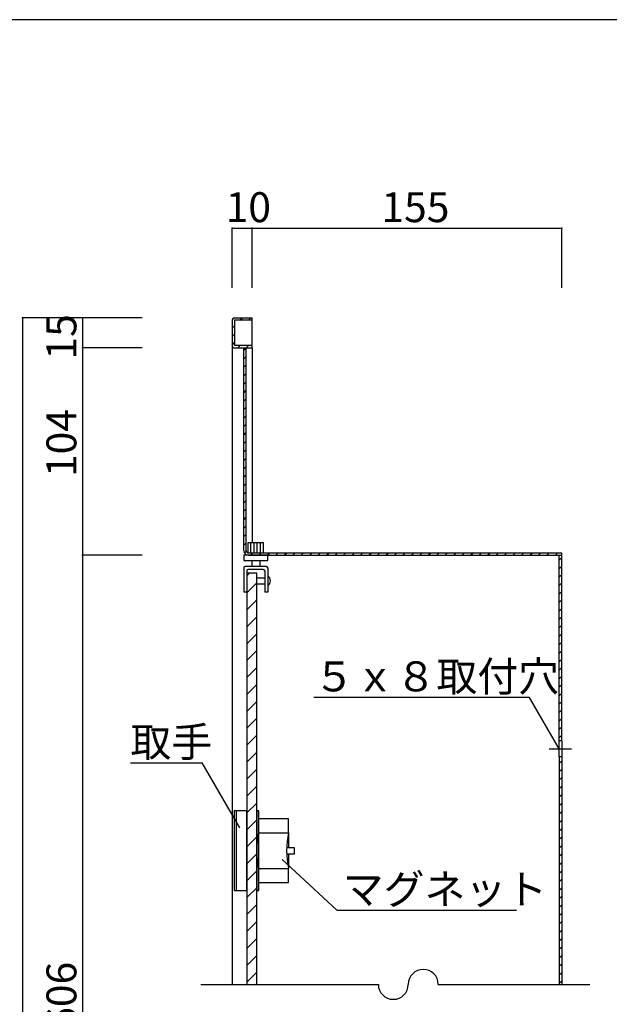
# Model space of a CAD drawing. Extents: x 10 to 412, y 15 to 292.
# Drawn here: x 207 to 306, y 128 to 292 of the extents above; entities that cross this region are included whole.
import ezdxf

# ---------------------------------------------------------------- set-up
doc = ezdxf.new("R2010")
doc.units = 0
doc.header["$MEASUREMENT"] = 0
doc.linetypes.add('CENTER1', pattern=[10, 6.25, -1.25, 1.25, -1.25])
for name, color, linetype in [('_0-1_', 7, 'CONTINUOUS'), ('_0-2_', 7, 'CONTINUOUS'), ('_0-4_', 7, 'CONTINUOUS'), ('_0-5_', 7, 'CONTINUOUS'), ('_0-6_', 7, 'CONTINUOUS'), ('_0-f_', 7, 'CONTINUOUS')]:
    doc.layers.add(name, color=color, linetype=linetype)
doc.styles.get("Standard").update_dxf_attribs({"font": 'txt', "bigfont": 'bigfont.shx'})

msp = doc.modelspace()

# ---------------------------------------------------------------- linework, layer by layer
at = {"layer": '_0-1_', "color": 7, "linetype": 'Continuous'}
for p, q in [((242.59, 257.47), (245.92, 257.47)), ((242.59, 247.47), (242.59, 257.47)), ((245.92, 247.47), (245.92, 257.47)), ((245.92, 257.47), (297.59, 257.47)), ((297.59, 247.47), (297.59, 257.47)), ((207.59, 242.47), (207.59, 47.8)), ((217.59, 242.47), (207.59, 242.47)), ((217.59, 242.47), (217.59, 237.47)), ((227.59, 242.47), (217.59, 242.47)), ((227.59, 237.47), (217.59, 237.47)), ((217.59, 237.47), (217.59, 202.81)), ((227.59, 202.81), (217.59, 202.81)), ((217.59, 202.81), (217.59, 52.8)), ((292.22, 179.08), (256.22, 179.08)), ((297.19, 170.47), (292.22, 179.08)), ((225.61, 168.13), (237.61, 168.13)), ((243.87, 157.28), (237.61, 168.13)), ((260.05, 143.54), (290.05, 143.54)), ((237.35, 131.14), (266.99, 131.14)), ((276.99, 131.14), (302.27, 131.14))]:
    msp.add_line(p, q, dxfattribs=at)
at = {"layer": '_0-1_', "color": 7, "linetype": 'CENTER1'}
msp.add_line((295.52, 170.47), (299.25, 170.47), dxfattribs=at)
at = {"layer": '_0-1_', "color": 250, "linetype": 'Continuous'}
msp.add_line((260.05, 143.54), (250.94, 152), dxfattribs=at)
at = {"layer": '_0-1_', "color": 7, "linetype": 'Continuous'}
for centre, start, end in [((274.49, 131.14), 0, 180), ((269.49, 131.14), 180, 0)]:
    msp.add_arc(centre, 2.5, start, end, dxfattribs=at)
at = {"layer": '_0-1_', "color": 5}
for p in [(242.59, 257.47), (245.92, 257.47), (297.59, 257.47), (207.59, 242.47), (217.59, 242.47), (217.59, 237.47), (217.59, 202.81)]:
    msp.add_point(p, dxfattribs=at)
at = {"layer": '_0-2_', "color": 3, "linetype": 'Continuous'}
for p, q in [((242.59, 242.07), (242.59, 237.87)), ((242.99, 242.47), (245.92, 242.47)), ((245.92, 242.07), (242.99, 242.07)), ((242.99, 242.07), (242.99, 237.87)), ((245.92, 242.07), (245.92, 242.47)), ((245.92, 237.87), (242.99, 237.87)), ((242.99, 237.47), (245.92, 237.47)), ((244.52, 203.61), (244.52, 237.47)), ((244.92, 203.61), (244.92, 237.47)), ((245.92, 237.47), (245.92, 237.87)), ((245.32, 203.21), (297.59, 203.21)), ((245.32, 202.81), (297.59, 202.81)), ((297.19, 171.81), (297.19, 202.81)), ((297.59, 171.81), (297.59, 203.21)), ((297.59, 171.81), (297.19, 171.81)), ((297.59, 169.14), (297.19, 169.14)), ((297.19, 169.14), (297.19, 131.14)), ((297.59, 169.14), (297.59, 131.14))]:
    msp.add_line(p, q, dxfattribs=at)
for centre, radius, start, end in [((242.99, 242.07), 0.4, 90, 180), ((242.99, 237.87), 0.4, 179.9941, 270), ((245.32, 203.61), 0.8, 180, 270), ((245.32, 203.61), 0.4, 180, 270)]:
    msp.add_arc(centre, radius, start, end, dxfattribs=at)
at = {"layer": '_0-4_', "color": 6, "linetype": 'Continuous'}
for p, q in [((245.92, 237.87), (245.92, 242.07)), ((242.59, 237.87), (242.59, 131.14)), ((245.92, 237.47), (245.92, 204.87)), ((297.19, 169.14), (297.19, 171.81)), ((297.59, 171.81), (297.59, 169.14))]:
    msp.add_line(p, q, dxfattribs=at)
at = {"layer": '_0-5_', "color": 2, "linetype": 'Continuous'}
for p, q in [((242.61, 242.21), (242.85, 242.45)), ((243.89, 242.07), (244.29, 242.47)), ((245.3, 242.07), (245.7, 242.47)), ((242.59, 240.77), (242.99, 241.17)), ((242.59, 239.36), (242.99, 239.76)), ((242.59, 237.94), (242.99, 238.34)), ((243.53, 237.47), (243.93, 237.87)), ((244.52, 237.05), (244.92, 237.45)), ((244.94, 237.47), (245.34, 237.87)), ((244.52, 235.64), (244.92, 236.04)), ((244.52, 234.22), (244.92, 234.62)), ((244.52, 232.81), (244.92, 233.21)), ((244.52, 231.39), (244.92, 231.79)), ((244.52, 229.98), (244.92, 230.38)), ((244.52, 228.56), (244.92, 228.96)), ((244.52, 227.15), (244.92, 227.55)), ((244.52, 225.74), (244.92, 226.14)), ((244.52, 224.32), (244.92, 224.72)), ((244.52, 222.91), (244.92, 223.31)), ((244.52, 221.49), (244.92, 221.89)), ((244.52, 220.08), (244.92, 220.48)), ((244.52, 218.66), (244.92, 219.06)), ((244.52, 217.25), (244.92, 217.65)), ((244.52, 215.84), (244.92, 216.24)), ((244.52, 214.42), (244.92, 214.82)), ((244.52, 213.01), (244.92, 213.41)), ((244.52, 211.59), (244.92, 211.99)), ((244.52, 210.18), (244.92, 210.58)), ((244.52, 208.76), (244.92, 209.17)), ((244.52, 207.35), (244.92, 207.75)), ((244.52, 205.94), (244.92, 206.34)), ((244.52, 204.52), (244.92, 204.92)), ((244.62, 203.21), (244.93, 203.52)), ((245.63, 202.81), (246.03, 203.21)), ((247.05, 202.81), (247.45, 203.21)), ((248.46, 202.81), (248.86, 203.21)), ((249.88, 202.81), (250.28, 203.21)), ((251.29, 202.81), (251.69, 203.21)), ((252.7, 202.81), (253.1, 203.21)), ((254.12, 202.81), (254.52, 203.21)), ((255.53, 202.81), (255.93, 203.21)), ((256.95, 202.81), (257.35, 203.21)), ((258.36, 202.81), (258.76, 203.21)), ((259.77, 202.81), (260.17, 203.21)), ((261.19, 202.81), (261.59, 203.21)), ((262.6, 202.81), (263, 203.21)), ((264.02, 202.81), (264.42, 203.21)), ((265.43, 202.81), (265.83, 203.21)), ((266.85, 202.81), (267.25, 203.21)), ((268.26, 202.81), (268.66, 203.21)), ((269.67, 202.81), (270.07, 203.21)), ((271.09, 202.81), (271.49, 203.21)), ((272.5, 202.81), (272.9, 203.21)), ((273.92, 202.81), (274.32, 203.21)), ((275.33, 202.81), (275.73, 203.21)), ((276.75, 202.81), (277.15, 203.21)), ((278.16, 202.81), (278.56, 203.21)), ((279.57, 202.81), (279.97, 203.21)), ((280.99, 202.81), (281.39, 203.21)), ((282.4, 202.81), (282.8, 203.21)), ((283.82, 202.81), (284.22, 203.21)), ((285.23, 202.81), (285.63, 203.21)), ((286.65, 202.81), (287.04, 203.21)), ((288.06, 202.81), (288.46, 203.21)), ((289.47, 202.81), (289.87, 203.21)), ((290.89, 202.81), (291.29, 203.21)), ((292.3, 202.81), (292.7, 203.21)), ((293.72, 202.81), (294.12, 203.21)), ((295.13, 202.81), (295.53, 203.21)), ((296.54, 202.81), (296.94, 203.21)), ((297.19, 202.03), (297.59, 202.43)), ((297.19, 200.62), (297.59, 201.02)), ((297.19, 199.21), (297.59, 199.61)), ((297.19, 197.79), (297.59, 198.19)), ((297.19, 196.38), (297.59, 196.78)), ((297.19, 194.96), (297.59, 195.36)), ((297.19, 193.55), (297.59, 193.95)), ((297.19, 192.14), (297.59, 192.54)), ((297.19, 190.72), (297.59, 191.12)), ((297.19, 189.31), (297.59, 189.71)), ((297.19, 187.89), (297.59, 188.29)), ((297.19, 186.48), (297.59, 186.88)), ((297.19, 185.06), (297.59, 185.46)), ((297.19, 183.65), (297.59, 184.05)), ((297.19, 182.24), (297.59, 182.64)), ((297.19, 180.82), (297.59, 181.22)), ((297.19, 179.41), (297.59, 179.81)), ((297.19, 177.99), (297.59, 178.39)), ((297.19, 176.58), (297.59, 176.98)), ((297.19, 175.16), (297.59, 175.56)), ((297.19, 173.75), (297.59, 174.15)), ((297.19, 172.34), (297.59, 172.74)), ((297.19, 168.09), (297.59, 168.49)), ((297.19, 166.68), (297.59, 167.08)), ((297.19, 165.27), (297.59, 165.67)), ((297.19, 163.85), (297.59, 164.25)), ((297.19, 162.44), (297.59, 162.84)), ((297.19, 161.02), (297.59, 161.42)), ((297.19, 159.61), (297.59, 160.01)), ((297.19, 158.19), (297.59, 158.59)), ((297.19, 156.78), (297.59, 157.18)), ((297.19, 155.37), (297.59, 155.77)), ((297.19, 153.95), (297.59, 154.35)), ((297.19, 152.54), (297.59, 152.94)), ((297.19, 151.12), (297.59, 151.52)), ((297.19, 149.71), (297.59, 150.11)), ((297.19, 148.29), (297.59, 148.69)), ((297.19, 146.88), (297.59, 147.28)), ((297.19, 145.47), (297.59, 145.87)), ((297.19, 144.05), (297.59, 144.45)), ((297.19, 142.64), (297.59, 143.04)), ((297.19, 141.22), (297.59, 141.62)), ((297.19, 139.81), (297.59, 140.21)), ((297.19, 138.39), (297.59, 138.8)), ((297.19, 136.98), (297.59, 137.38)), ((297.19, 135.57), (297.59, 135.97)), ((297.19, 134.15), (297.59, 134.55)), ((297.19, 132.74), (297.59, 133.14)), ((297.19, 131.32), (297.59, 131.72))]:
    msp.add_line(p, q, dxfattribs=at)
at = {"layer": '_0-6_', "color": 2, "linetype": 'Continuous'}
for p, q in [((245.19, 204.87), (245.19, 203.21)), ((247.85, 204.87), (245.19, 204.87)), ((245.72, 203.21), (245.72, 204.87)), ((246.25, 203.21), (246.25, 204.87)), ((246.79, 203.21), (246.79, 204.87)), ((247.32, 203.21), (247.32, 204.87)), ((247.85, 203.21), (247.85, 204.87)), ((244.52, 202.81), (244.52, 201.97)), ((248.52, 202.81), (244.52, 202.81)), ((248.52, 201.97), (248.52, 202.81)), ((244.52, 201.97), (245.16, 201.97)), ((244.52, 200.72), (244.52, 196.64)), ((248.27, 200.97), (244.77, 200.97)), ((245.16, 201.97), (248.52, 201.97)), ((245.85, 201.97), (245.85, 200.97)), ((247.19, 201.97), (247.19, 200.97)), ((248.52, 200.72), (248.52, 196.64)), ((245.02, 200.22), (245.02, 196.64)), ((245.02, 199.37), (245.46, 199.81)), ((247.77, 200.47), (245.27, 200.47)), ((246.69, 199.06), (248.02, 199.06)), ((248.02, 200.22), (248.02, 196.64)), ((245.02, 196.54), (246.69, 198.2)), ((246.69, 198.06), (248.02, 198.06)), ((245.02, 196.64), (244.52, 196.64)), ((248.52, 196.64), (248.02, 196.64)), ((245.02, 193.71), (246.69, 195.38)), ((245.02, 190.88), (246.69, 192.55)), ((245.02, 188.05), (246.69, 189.72)), ((245.02, 185.22), (246.69, 186.89)), ((245.02, 182.39), (246.69, 184.06)), ((245.02, 179.57), (246.69, 181.23)), ((245.02, 176.74), (246.69, 178.4)), ((245.02, 173.91), (246.69, 175.58)), ((245.02, 171.08), (246.69, 172.75)), ((245.02, 168.25), (246.69, 169.92)), ((245.02, 165.42), (246.69, 167.09)), ((245.02, 162.6), (246.69, 164.26)), ((245.02, 159.77), (246.69, 161.43)), ((242.92, 160.14), (242.92, 146.81)), ((245.02, 160.14), (242.92, 160.14)), ((243.25, 160.14), (243.25, 146.81)), ((245.02, 146.81), (245.02, 160.14)), ((246.69, 160.14), (246.69, 146.81)), ((247.02, 160.14), (246.69, 160.14)), ((247.02, 146.81), (247.02, 160.14)), ((245.02, 156.94), (246.69, 158.61)), ((252.02, 158.81), (247.02, 158.81)), ((252.02, 156.47), (252.02, 158.81)), ((247.02, 156.47), (252.02, 156.47)), ((252.02, 156.47), (252.02, 153.97)), ((245.02, 154.11), (246.69, 155.78)), ((253.02, 153.97), (251.69, 153.97)), ((253.02, 152.97), (253.02, 153.97)), ((245.02, 151.28), (246.69, 152.95)), ((251.69, 152.97), (253.02, 152.97)), ((252.02, 152.97), (252.02, 150.47)), ((245.02, 148.45), (246.69, 150.12)), ((247.02, 150.47), (252.02, 150.47)), ((252.02, 148.14), (252.02, 150.47)), ((247.02, 148.14), (252.02, 148.14)), ((242.92, 146.81), (245.02, 146.81)), ((245.02, 145.63), (246.69, 147.29)), ((246.69, 146.81), (247.02, 146.81)), ((245.02, 142.8), (246.69, 144.46)), ((245.02, 139.97), (246.69, 141.64)), ((245.02, 137.14), (246.69, 138.81)), ((245.02, 134.31), (246.69, 135.98)), ((245.02, 131.48), (246.69, 133.15))]:
    msp.add_line(p, q, dxfattribs=at)
at = {"layer": '_0-6_', "color": 3, "linetype": 'Continuous'}
for p, q in [((246.69, 199.81), (245.02, 199.81)), ((245.02, 199.81), (245.02, 131.14)), ((246.69, 131.14), (246.69, 199.81))]:
    msp.add_line(p, q, dxfattribs=at)
at = {"layer": '_0-6_', "color": 2, "linetype": 'Continuous'}
for centre, radius, start, end in [((244.77, 200.72), 0.25, 90, 180), ((248.27, 200.72), 0.25, 0, 90), ((245.27, 200.22), 0.25, 90, 180), ((247.77, 200.22), 0.25, 0, 90), ((247.99, 198.56), 0.987, 302.4173, 57.5827), ((260.35, 153.47), 13.67, 167.3199, 192.6801), ((265.35, 153.47), 13.67, 167.3199, 192.6801)]:
    msp.add_arc(centre, radius, start, end, dxfattribs=at)
at = {"layer": '_0-f_', "color": 7, "linetype": 'Continuous'}
msp.add_line((409.58, 292.29), (9.58, 292.29), dxfattribs=at)

# ---------------------------------------------------------------- texts
at = {"layer": '_0-1_', "color": 7}
for s, p in [('10', (241.5, 258.47)), ('155', (267.5, 258.47)), ('５ｘ８取付穴', (256.22, 180.08)), ('取手', (225.61, 169.13)), ('マグネット', (261.05, 144.54))]:
    msp.add_text(s, height=5, dxfattribs=at).set_placement(p)
for s, p in [('15', (216.59, 235.52)), ('104', (216.59, 215.89)), ('606', (216.59, 123.55))]:
    msp.add_text(s, height=5, rotation=90, dxfattribs=at).set_placement(p)

doc.saveas('drawing.dxf')
